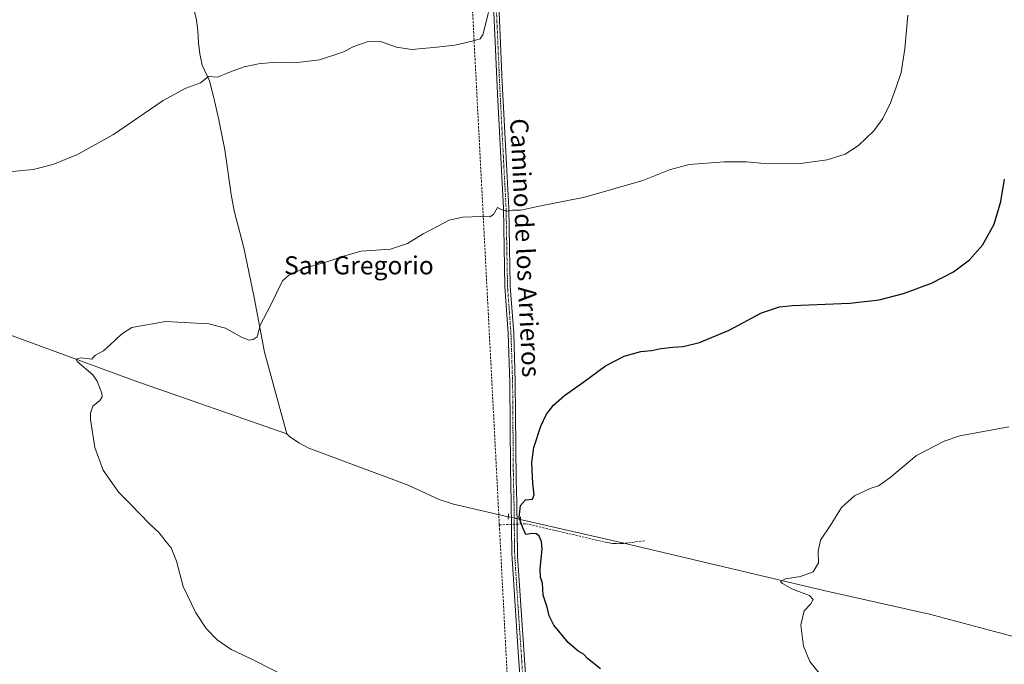
# Model space of a CAD drawing. Units: metres. Extents: x 559773 to 563209, y 4719437 to 4721780.
# Drawn here: x 560223 to 560658, y 4719929 to 4720214 of the extents above; entities that cross this region are included whole.
import ezdxf
from ezdxf.enums import TextEntityAlignment as Align

# ---------------------------------------------------------------- set-up
doc = ezdxf.new("R2010")
doc.units = ezdxf.units.M
doc.header["$MEASUREMENT"] = 0
for name, pattern in [('TRAZO_Y_PUNTO', [1, 0.5, -0.25, 0, -0.25]), ('TRAZOS2', [0.375, 0.25, -0.125]), ('TRAZOSX2', [1.5, 1, -0.5])]:
    doc.linetypes.add(name, pattern=pattern)
for name, color, linetype, lineweight in [('Conducción de agua lineal', 5, 'TRAZOSX2', 0), ('Corriente natural lineal', 142, 'Continuous', 13), ('Corriente natural lineal oculto', 19, 'TRAZO_Y_PUNTO', 13), ('Curva de nivel maestra', 36, 'Continuous', 30), ('Curva de nivel normal', 36, 'Continuous', 0), ('Pista no pavimentada', 254, 'Continuous', 13), ('Pista no pavimentada Cxs', 254, 'Continuous', 0), ('Pista pavimentada eje', 135, 'TRAZO_Y_PUNTO', 0), ('Puente lineal', 2, 'TRAZOS2', 0), ('Texto cartográfico', 19, 'Continuous', 0)]:
    doc.layers.add(name, color=color, linetype=linetype, lineweight=lineweight)
doc.styles.add('Arial', font='txt', dxfattribs={"height": 0.2})

# ---------------------------------------------------------------- blocks, each defined once
blk = doc.blocks.new('*U199')
at = {"layer": 'Curva de nivel maestra', "color": 36, "linetype": 'Continuous', "lineweight": 30}
blk.add_polyline3d([(560479.92, 4719926.66, 600), (560474.21, 4719931.14, 600), (560472.39, 4719933.04, 600), (560470.1, 4719934.41, 600), (560465.68, 4719938.26, 600), (560459.4, 4719945.95, 600), (560457.22, 4719950, 600), (560456.34, 4719953.8, 600), (560454.62, 4719959.23, 600), (560454.29, 4719964.52, 600), (560453.5, 4719967.19, 600), (560453.36, 4719970.86, 600), (560454.15, 4719979.45, 600), (560453.88, 4719982.96, 600), (560452.86, 4719985.27, 600), (560451.64, 4719986.3, 600), (560449.98, 4719986.37, 600), (560447.04, 4719986.03, 600), (560445.65, 4719988.9, 600), (560444, 4719993.52, 600), (560444.6, 4719998.87, 600), (560446.78, 4720001.26, 600), (560449.86, 4720001.61, 600), (560450.68, 4720003.52, 600), (560450.06, 4720008.52, 600), (560449.69, 4720017.86, 600), (560450.57, 4720024.52, 600), (560453.54, 4720033.86, 600), (560456.06, 4720039.19, 600), (560459.22, 4720043.19, 600), (560464, 4720047.52, 600), (560472.56, 4720053.52, 600), (560482.12, 4720060.52, 600), (560490.45, 4720064.86, 600), (560497.78, 4720066.86, 600), (560502.45, 4720067.38, 600), (560506.74, 4720068.25, 600), (560511.9, 4720068.82, 600), (560516.52, 4720069.1, 600), (560523.74, 4720070.93, 600), (560536.79, 4720076.29, 600), (560551.13, 4720083.98, 600), (560559.03, 4720086.62, 600), (560564.79, 4720087.25, 600), (560590.18, 4720088.33, 600), (560603.14, 4720089.71, 600), (560613.84, 4720092.49, 600), (560626.27, 4720097.16, 600), (560636, 4720102.17, 600), (560642.98, 4720107.35, 600), (560648.76, 4720113.86, 600), (560653.93, 4720123.19, 600), (560656.81, 4720133.17, 600), (560658.48, 4720143.1, 600)], dxfattribs=at)

msp = doc.modelspace()

# ---------------------------------------------------------------- linework, layer by layer
at = {"layer": 'Conducción de agua lineal', "color": 5, "linetype": 'TRAZOSX2', "lineweight": 0}
for points in [[(560410.78, 4720460.15, 622.54), (560435.26, 4719990.24, 600.71), (560444.44, 4719814.32, 603.03), (560444.62, 4719809.15, 602.8), (560444.62, 4719803.97, 602.58), (560444.44, 4719798.79, 602.47), (560444.09, 4719793.62, 602.36), (560443.55, 4719788.47, 602.23), (560442.84, 4719783.34, 602.13), (560433.36, 4719722.71, 603.51), (560433.35, 4719722.63, 603.51), (560403.59, 4719532.39, 593.98), (560402.88, 4719527.28, 593.99), (560402.35, 4719522.15, 594.05), (560401.99, 4719517.01, 594.2), (560401.81, 4719511.86, 594.29), (560400.58, 4719441.98, 593.9)], [(560435.26, 4719990.24, 600.71), (560446.98, 4719990.78, 599.26), (560482.19, 4719982.59, 597.65), (560482.98, 4719982.42, 597.65), (560483.78, 4719982.28, 597.64), (560484.58, 4719982.16, 597.62), (560485.39, 4719982.06, 597.6), (560486.19, 4719982, 597.57), (560487, 4719981.96, 597.56), (560487.81, 4719981.94, 597.55), (560488.62, 4719981.95, 597.54), (560489.43, 4719981.99, 597.52), (560490.24, 4719982.06, 597.5), (560491.04, 4719982.15, 597.47), (560499.83, 4719983.28, 597.27)]]:
    msp.add_polyline3d(points, dxfattribs=at)
at = {"layer": 'Corriente natural lineal', "color": 142, "linetype": 'Continuous', "lineweight": 13}
for points in [[(560227.4, 4720303.94, 618.45), (560235.41, 4720297.12, 617.34), (560250.05, 4720286.24, 616.12), (560264.77, 4720273.28, 615.12), (560267.92, 4720269.42, 614.71), (560275.61, 4720257.12, 613.95), (560286.41, 4720242.24, 613), (560298.37, 4720222.96, 611.97), (560300.35, 4720218.36, 611.65), (560301.44, 4720213.44, 611.38), (560302.05, 4720208.8, 611.11), (560302.29, 4720203.36, 610.74), (560302.93, 4720198.42, 610.41), (560304.02, 4720193.52, 610.51), (560307.17, 4720186.56, 609.73), (560309.17, 4720179.04, 609.41), (560311.37, 4720169.29, 608.7), (560314.01, 4720156.05, 607.95), (560316.77, 4720136.27, 607.02), (560318.08, 4720129.04, 606.66), (560322.36, 4720112.72, 606.06), (560326.92, 4720090.72, 605.33), (560331.48, 4720066.56, 604.48), (560341.32, 4720030.56, 602.91)], [(559986.69, 4720285.76, 622.9), (559976.96, 4720234.97, 620.56), (559965.44, 4720178.81, 617.89), (559965.48, 4720176.09, 617.65), (559966.8, 4720172.49, 617.26), (559972.24, 4720169.37, 616.92), (560001.08, 4720157.21, 614.71), (560070.04, 4720131.29, 611.18), (560129.56, 4720107.68, 609.03), (560208.4, 4720078.08, 605.98), (560274.68, 4720053.76, 604.12), (560341.32, 4720030.56, 602.91)], [(560341.32, 4720030.56, 602.91), (560342.52, 4720029.28, 602.83), (560346.72, 4720026.46, 603.17), (560351.12, 4720024.14, 602.43), (560395, 4720007.76, 601.75), (560408.68, 4720001.5, 601.44), (560415.04, 4719999.36, 601.11), (560439.24, 4719993.85, 600.28)], [(560444.54, 4719992.65, 599.39), (560487.8, 4719982.8, 597.36), (560578.6, 4719961.2, 594.48), (560625.4, 4719950.71, 592.6), (560669.52, 4719939.03, 590.24), (560699.4, 4719932.23, 589.14), (560710.52, 4719929.03, 588.63), (560731.4, 4719919.75, 588.17), (560774.28, 4719898.55, 586.45), (560817.6, 4719876.47, 584.99), (560928.56, 4719821.91, 581.46), (560965.48, 4719803.51, 580.55)]]:
    msp.add_polyline3d(points, dxfattribs=at)
at = {"layer": 'Corriente natural lineal oculto', "color": 19, "linetype": 'TRAZO_Y_PUNTO', "lineweight": 13}
msp.add_polyline3d([(560439.24, 4719993.85, 600.28), (560444.54, 4719992.65, 599.39)], dxfattribs=at)
at = {"layer": 'Curva de nivel normal', "color": 36, "linetype": 'Continuous', "lineweight": 0}
for points in [[(560430.45, 4720216.7, 610), (560428.03, 4720206.96, 610), (560426.79, 4720205.16, 610), (560423.21, 4720204.13, 610), (560415.57, 4720202.32, 610), (560407.71, 4720201.46, 610), (560396.67, 4720200.39, 610), (560389.9, 4720201.42, 610), (560382.78, 4720203.96, 610), (560376.86, 4720203.76, 610), (560371.04, 4720201.79, 610), (560366.08, 4720199.22, 610), (560355.78, 4720195.85, 610), (560344.78, 4720194.58, 610), (560336.45, 4720194.78, 610), (560328.78, 4720194.08, 610), (560322.45, 4720192.8, 610), (560316.45, 4720190.56, 610), (560310.78, 4720188.16, 610), (560306.72, 4720188.52, 610), (560303.22, 4720185.66, 610), (560296.72, 4720183.3, 610), (560286.78, 4720177.87, 610), (560264.78, 4720162.87, 610), (560248.92, 4720154.06, 610), (560238, 4720149.59, 610), (560229.35, 4720147.29, 610), (560213.84, 4720145.93, 610)], [(560341.82, 4719922.84, 605), (560326.44, 4719930.52, 605), (560316.72, 4719935.19, 605), (560310.58, 4719939.37, 605), (560305.69, 4719944.43, 605), (560301.09, 4719951.42, 605), (560295.62, 4719963.07, 605), (560292.61, 4719974.28, 605), (560290.29, 4719980.16, 605), (560288.12, 4719982.7, 605), (560284.94, 4719986.8, 605), (560280.66, 4719990.64, 605), (560272.36, 4719999.4, 605), (560267.07, 4720004.61, 605), (560260.15, 4720014.46, 605), (560256.47, 4720024.44, 605), (560254.57, 4720036.84, 605), (560254.59, 4720039.61, 605), (560255.72, 4720042.77, 605), (560258.79, 4720045.19, 605), (560259.79, 4720046.92, 605), (560259.62, 4720048.52, 605), (560257.58, 4720053.72, 605), (560255.59, 4720056.55, 605), (560248.7, 4720062.5, 605), (560248.23, 4720063.45, 605), (560250.3, 4720064.07, 605), (560255.14, 4720063.54, 605), (560255.61, 4720064.08, 605), (560256.78, 4720065.33, 605), (560260.41, 4720067.19, 605), (560263.34, 4720069.86, 605), (560268.31, 4720074.52, 605), (560272.92, 4720077.52, 605), (560287.78, 4720080.14, 605), (560306.91, 4720079.13, 605), (560314.3, 4720077.21, 605), (560321.33, 4720073.29, 605), (560324.8, 4720071.89, 605), (560326.54, 4720072.13, 605), (560328.23, 4720073.43, 605), (560328.9, 4720075.64, 605), (560329.56, 4720078.56, 605), (560334.12, 4720087.29, 605), (560339.45, 4720098.11, 605), (560342.09, 4720100.53, 605), (560348.78, 4720103.59, 605), (560359.45, 4720106.65, 605), (560366.45, 4720109.06, 605), (560374.2, 4720111.31, 605), (560387.12, 4720112.15, 605), (560394.73, 4720114.68, 605), (560401.56, 4720118.9, 605), (560408.05, 4720122.28, 605), (560413.08, 4720124.91, 605), (560419.12, 4720126.23, 605), (560426.98, 4720126.58, 605), (560431.04, 4720126.37, 605), (560432.62, 4720127.49, 605), (560434.45, 4720130.51, 605), (560436.45, 4720129.48, 605), (560438.53, 4720128.98, 605), (560441.09, 4720129.37, 605), (560444.83, 4720129.31, 605), (560452.81, 4720131.15, 605), (560473.06, 4720135.16, 605), (560498.66, 4720142.53, 605), (560510.39, 4720147.15, 605), (560519.15, 4720149.52, 605), (560534.54, 4720150.79, 605), (560544.46, 4720150.73, 605), (560553.9, 4720149.82, 605), (560568.29, 4720150.07, 605), (560580.09, 4720151.63, 605), (560588.01, 4720154.15, 605), (560593.99, 4720158, 605), (560600.73, 4720164.52, 605), (560604.65, 4720169.86, 605), (560608.09, 4720176.86, 605), (560610.4, 4720183.3, 605), (560612.86, 4720190.28, 605), (560614.51, 4720200.64, 605), (560615.72, 4720215.53, 605)], [(560660.37, 4720033.58, 595), (560638.74, 4720029.65, 595), (560631.83, 4720027.31, 595), (560619.59, 4720020.89, 595), (560607.74, 4720011.12, 595), (560602.74, 4720007.46, 595), (560599.12, 4720006.3, 595), (560592.19, 4720003.06, 595), (560586.49, 4719997.9, 595), (560581.47, 4719989.78, 595), (560577.22, 4719983.45, 595), (560576.21, 4719978.56, 595), (560576.23, 4719973.45, 595), (560573.9, 4719969.52, 595), (560568.37, 4719967.41, 595), (560561.66, 4719966.4, 595), (560559.53, 4719965.27, 595), (560560.38, 4719964.31, 595), (560564.46, 4719961.98, 595), (560569.57, 4719960.13, 595), (560572.25, 4719958.98, 595), (560573.9, 4719957.19, 595), (560572.76, 4719955.19, 595), (560570.01, 4719952.19, 595), (560568.51, 4719945.99, 595), (560569.71, 4719936.66, 595), (560572.4, 4719929.86, 595), (560577.71, 4719923.19, 595)]]:
    msp.add_polyline3d(points, dxfattribs=at)
at = {"layer": 'Pista no pavimentada', "color": 254, "linetype": 'Continuous', "lineweight": 13}
for points in [[(560450.44, 4719756.67, 601.4), (560450.58, 4719765.99, 601.58), (560449.44, 4719798.96, 602.27), (560448.08, 4719838.72, 603.62), (560447.48, 4719868.71, 603.59), (560446.3, 4719896.53, 602.87), (560443.47, 4719936.41, 601.21), (560440.82, 4719977.56, 600.59), (560440.54, 4720000.28, 600.41), (560440.2, 4720015.27, 600.45), (560439.92, 4720053.36, 600.97), (560439.2, 4720074.88, 601.53), (560437.68, 4720095.6, 602.59), (560437.05, 4720130.24, 605.05), (560434.39, 4720180.75, 608.55), (560432.1, 4720233.33, 610.64)], [(560434.62, 4720230.78, 610.46), (560436.57, 4720185.85, 608.89), (560439.45, 4720130.32, 605.03), (560440.08, 4720095.71, 602.64), (560441.6, 4720075.01, 601.6), (560442.33, 4720053.41, 600.91), (560442.71, 4720010.32, 600.36), (560442.94, 4720000.32, 600.24), (560443.28, 4719976.48, 600.42), (560448.88, 4719893.76, 602.85)]]:
    msp.add_polyline3d(points, dxfattribs=at)
at = {"layer": 'Pista no pavimentada Cxs', "color": 254, "linetype": 'Continuous', "lineweight": 0}
for points in [[(560446.3, 4719896.53, 602.87), (560443.47, 4719936.41, 601.21), (560440.82, 4719977.56, 600.59), (560440.54, 4720000.28, 600.41), (560440.2, 4720015.27, 600.45), (560439.92, 4720053.36, 600.97), (560439.2, 4720074.88, 601.53), (560437.68, 4720095.6, 602.59), (560437.05, 4720130.24, 605.05), (560434.39, 4720180.75, 608.55), (560432.1, 4720233.33, 610.64)], [(560434.62, 4720230.78, 610.46), (560436.57, 4720185.85, 608.89), (560439.45, 4720130.32, 605.03), (560440.08, 4720095.71, 602.64), (560441.6, 4720075.01, 601.6), (560442.33, 4720053.41, 600.91), (560442.71, 4720010.32, 600.36), (560442.94, 4720000.32, 600.24), (560443.28, 4719976.48, 600.42), (560448.88, 4719893.76, 602.85)]]:
    msp.add_polyline3d(points, dxfattribs=at)
at = {"layer": 'Pista pavimentada eje', "color": 135, "linetype": 'TRAZO_Y_PUNTO', "lineweight": 0}
msp.add_polyline3d([(560433.71, 4720224.02, 610.17), (560434.69, 4720201.55, 609.43), (560435.48, 4720183.3, 608.75), (560436.92, 4720155.54, 606.96), (560438.25, 4720130.28, 605.04), (560438.88, 4720095.66, 602.61), (560440.4, 4720074.95, 601.57), (560440.77, 4720064.15, 601.27), (560441.13, 4720053.39, 600.96), (560441.27, 4720034.34, 600.63), (560441.46, 4720012.8, 600.4), (560441.74, 4720000.3, 600.4), (560441.88, 4719988.94, 600.41), (560442.05, 4719977.02, 600.53), (560443.38, 4719956.45, 600.45), (560445.48, 4719925.43, 601.65)], dxfattribs=at)
at = {"layer": 'Puente lineal', "color": 2, "linetype": 'TRAZOS2', "lineweight": 0}
for points in [[(560439.35, 4719995.11, 600.35), (560439.23, 4719993.78, 600.31), (560439.12, 4719992.56, 600.46)], [(560444.6, 4719993.83, 600), (560444.54, 4719992.56, 600.24), (560444.48, 4719991.27, 600.36)]]:
    msp.add_polyline3d(points, dxfattribs=at)

# ---------------------------------------------------------------- block references
at = {"layer": 'Curva de nivel maestra', "color": 36, "linetype": 'Continuous', "lineweight": 30}
msp.add_blockref('*U199', (0, 0), dxfattribs=at)

# ---------------------------------------------------------------- texts
at = {"layer": 'Texto cartográfico', "color": 19, "linetype": 'Continuous', "lineweight": 0, "style": 'Arial'}
msp.add_text('Camino de los Arrieros', height=8, rotation=-87.2546, dxfattribs=at).set_placement((560446.71, 4720112.74), align=Align.MIDDLE_CENTER)
msp.add_text('San Gregorio', height=8, dxfattribs=at).set_placement((560373.21, 4720104.99), align=Align.MIDDLE_CENTER)

doc.saveas('drawing.dxf')
